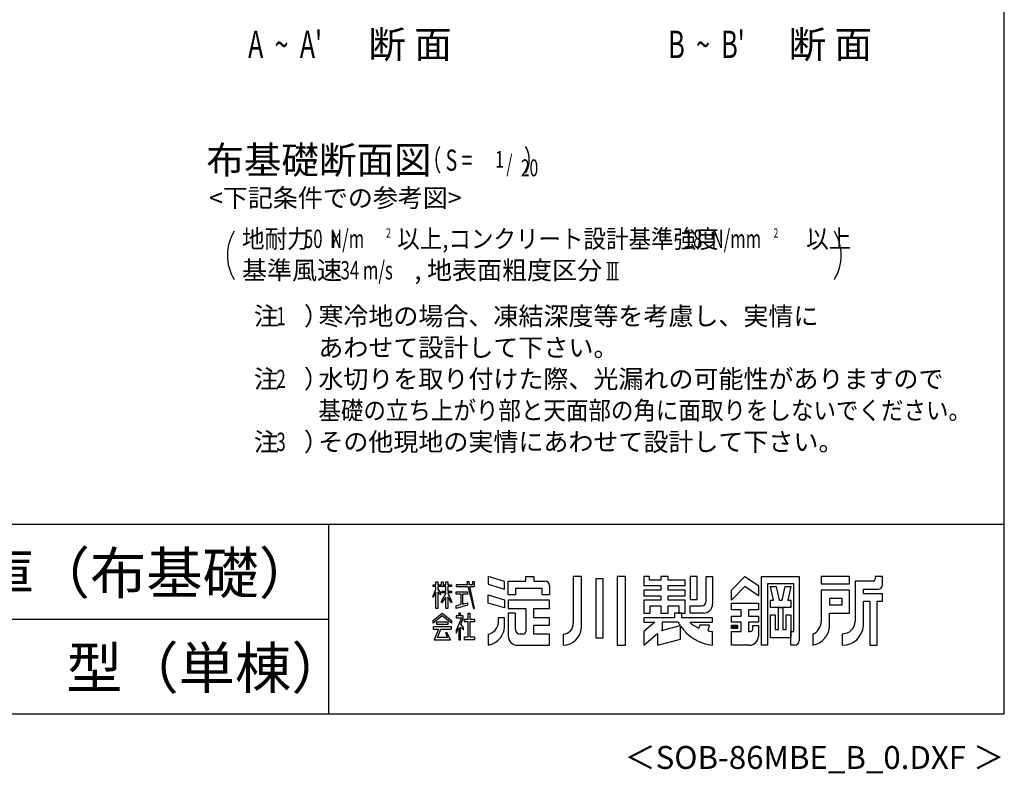
# Model space of a CAD drawing. Extents: x 868 to 32764, y 310 to 22484.
# Drawn here: x 24168 to 32764, y 310 to 6886 of the extents above; entities that cross this region are included whole.
import ezdxf
from ezdxf.enums import TextEntityAlignment as Align

# ---------------------------------------------------------------- set-up
doc = ezdxf.new("R2010")
doc.units = 0
doc.header["$LTSCALE"] = 80
doc.header["$MEASUREMENT"] = 0
for name, color, linetype in [('FILENAME', 7, 'CONTINUOUS'), ('NAME', 20, 'CONTINUOUS'), ('SUNPOU', 4, 'CONTINUOUS'), ('WAKUSEN-01', 50, 'CONTINUOUS'), ('WAKUSEN-02', 130, 'CONTINUOUS'), ('YODOROGO', 130, 'CONTINUOUS')]:
    doc.layers.add(name, color=color, linetype=linetype)
doc.styles.add('00', font='ROMANS', dxfattribs={"width": 0.666667, "bigfont": 'BIGFONT'})
doc.styles.add('01', font='ROMANS', dxfattribs={"height": 3, "bigfont": 'BIGFONT'})
doc.styles.add('FILENAME', font='romans', dxfattribs={"height": 200, "bigfont": 'bigfont'})

msp = doc.modelspace()

# ---------------------------------------------------------------- linework, layer by layer
at = {"layer": 'SUNPOU'}
for p, q in [((29294.8, 4768), (29394.8, 4768)), ((29314.8, 4619.5), (29314.8, 4768)), ((29344.8, 4619.5), (29344.8, 4768)), ((29374.8, 4619.5), (29374.8, 4768)), ((29294.8, 4619.5), (29394.8, 4619.5))]:
    msp.add_line(p, q, dxfattribs=at)
for centre, start, end in [((26381.3, 4829.5), 148.34727, 211.65273), ((30940.2, 4829.5), 328.34727, 31.65273)]:
    msp.add_arc(centre, 400, start, end, dxfattribs=at)
at = {"layer": 'WAKUSEN-01'}
for p, q in [((32764, 828), (32764, 22484)), ((20560, 2484), (32764, 2484)), ((20560, 2484), (32764, 2484)), ((868, 828), (32764, 828))]:
    msp.add_line(p, q, dxfattribs=at)
at = {"layer": 'WAKUSEN-02'}
for p, q in [((26868, 828), (26868, 2484)), ((20560, 1656), (26868, 1656)), ((20560, 1656), (26868, 1656))]:
    msp.add_line(p, q, dxfattribs=at)
at = {"layer": 'YODOROGO'}
for p, q in [((27801.6, 1979.7), (27817.6, 1979.7)), ((27801.6, 1955.7), (27801.6, 1979.7)), ((27801.6, 1979.7), (27817.6, 1979.7)), ((27801.6, 1955.7), (27801.6, 1979.7)), ((27817.6, 1979.7), (27817.6, 1955.7)), ((27817.6, 1979.7), (27817.6, 1955.7)), ((27849.6, 1979.7), (27865.6, 1979.7)), ((27849.6, 1955.7), (27849.6, 1979.7)), ((27849.6, 1979.7), (27865.6, 1979.7)), ((27849.6, 1955.7), (27849.6, 1979.7)), ((27865.6, 1979.7), (27865.6, 1955.7)), ((27865.6, 1979.7), (27865.6, 1955.7)), ((27889.6, 1979.7), (27905.6, 1979.7)), ((27889.6, 1955.7), (27889.6, 1979.7)), ((27889.6, 1979.7), (27905.6, 1979.7)), ((27889.6, 1955.7), (27889.6, 1979.7)), ((27905.6, 1979.7), (27905.6, 1955.7)), ((27905.6, 1979.7), (27905.6, 1955.7)), ((28071.2, 1979.7), (28076.6, 1955.7)), ((28091.2, 1979.7), (28071.2, 1979.7)), ((28071.2, 1979.7), (28076.6, 1955.7)), ((28091.2, 1979.7), (28071.2, 1979.7)), ((28095.8, 1955.7), (28091.2, 1979.7)), ((28095.8, 1955.7), (28091.2, 1979.7)), ((28121.6, 1979.7), (28121.6, 1955.7)), ((28137.6, 1979.7), (28121.6, 1979.7)), ((28121.6, 1979.7), (28121.6, 1955.7)), ((28137.6, 1979.7), (28121.6, 1979.7)), ((28137.6, 1955.7), (28137.6, 1979.7)), ((28137.6, 1955.7), (28137.6, 1979.7)), ((28401.6, 1984.9), (28257.6, 2027.7)), ((28257.6, 2027.7), (28257.6, 1959.7)), ((28401.6, 1984.9), (28257.6, 2027.7)), ((28257.6, 2027.7), (28257.6, 1959.7)), ((28401.6, 1916.9), (28401.6, 1984.9)), ((28401.6, 1916.9), (28401.6, 1984.9)), ((28433.6, 1987.7), (28585.6, 1987.7)), ((28433.6, 1867.7), (28433.6, 1987.7)), ((28433.6, 1987.7), (28585.6, 1987.7)), ((28433.6, 1867.7), (28433.6, 1987.7)), ((28585.6, 2027.7), (28657.6, 2027.7)), ((28585.6, 1987.7), (28585.6, 2027.7)), ((28585.6, 2027.7), (28657.6, 2027.7)), ((28585.6, 1987.7), (28585.6, 2027.7)), ((28657.6, 2027.7), (28657.6, 1987.7)), ((28657.6, 2027.7), (28657.6, 1987.7)), ((28657.6, 1987.7), (28753.6, 1987.7)), ((28657.6, 1987.7), (28753.6, 1987.7)), ((29001.6, 2027.7), (29001.6, 1619.7)), ((29073.6, 2027.7), (29001.6, 2027.7)), ((29001.6, 2027.7), (29001.6, 1619.7)), ((29073.6, 2027.7), (29001.6, 2027.7)), ((29073.6, 1579.7), (29073.6, 2027.7)), ((29073.6, 1579.7), (29073.6, 2027.7)), ((29197.6, 2007.7), (29197.6, 1491.7)), ((29261.6, 2007.7), (29197.6, 2007.7)), ((29197.6, 2007.7), (29197.6, 1491.7)), ((29261.6, 2007.7), (29197.6, 2007.7)), ((29261.6, 1491.7), (29261.6, 2007.7)), ((29261.6, 1491.7), (29261.6, 2007.7)), ((29385.6, 2027.7), (29385.6, 1427.7)), ((29457.6, 2027.7), (29385.6, 2027.7)), ((29385.6, 2027.7), (29385.6, 1427.7)), ((29457.6, 2027.7), (29385.6, 2027.7)), ((29457.6, 1427.7), (29457.6, 2027.7)), ((29457.6, 1427.7), (29457.6, 2027.7)), ((29617.6, 2027.7), (29617.6, 1947.7)), ((29665.6, 2027.7), (29617.6, 2027.7)), ((29617.6, 2027.7), (29617.6, 1947.7)), ((29665.6, 2027.7), (29617.6, 2027.7)), ((29665.6, 1995.7), (29665.6, 2027.7)), ((29665.6, 1995.7), (29665.6, 2027.7)), ((29765.6, 1995.7), (29665.6, 1995.7)), ((29765.6, 1995.7), (29665.6, 1995.7)), ((29765.6, 2027.7), (29765.6, 1995.7)), ((29829.6, 2027.7), (29765.6, 2027.7)), ((29765.6, 2027.7), (29765.6, 1995.7)), ((29829.6, 2027.7), (29765.6, 2027.7)), ((29829.6, 1995.7), (29829.6, 2027.7)), ((29829.6, 1995.7), (29829.6, 2027.7)), ((29977.6, 1995.7), (29829.6, 1995.7)), ((29977.6, 1995.7), (29829.6, 1995.7)), ((29977.6, 1947.7), (29977.6, 1995.7)), ((29977.6, 1947.7), (29977.6, 1995.7)), ((30081.6, 2027.7), (30021.6, 2027.7)), ((30021.6, 2027.7), (30021.6, 1827.7)), ((30081.6, 2027.7), (30021.6, 2027.7)), ((30021.6, 2027.7), (30021.6, 1827.7)), ((30081.6, 1827.7), (30081.6, 2027.7)), ((30081.6, 1827.7), (30081.6, 2027.7)), ((30161.6, 2027.7), (30217.6, 2027.7)), ((30161.6, 1811.7), (30161.6, 2027.7)), ((30161.6, 2027.7), (30217.6, 2027.7)), ((30161.6, 1811.7), (30161.6, 2027.7)), ((30217.6, 2027.7), (30217.6, 1787.7)), ((30217.6, 2027.7), (30217.6, 1787.7)), ((30381.6, 1907.7), (30497.6, 2027.7)), ((30381.6, 1907.7), (30497.6, 2027.7)), ((30497.6, 2027.7), (30617.6, 1947.7)), ((30497.6, 2027.7), (30617.6, 1947.7)), ((30645.6, 1427.7), (30645.6, 2027.7)), ((30645.6, 2027.7), (30973.6, 2027.7)), ((30645.6, 1427.7), (30645.6, 2027.7)), ((30645.6, 2027.7), (30973.6, 2027.7)), ((30973.6, 2027.7), (30973.6, 1467.7)), ((30973.6, 2027.7), (30973.6, 1467.7)), ((31413.6, 2027.7), (31165.6, 2027.7)), ((31165.6, 2027.7), (31165.6, 1963.7)), ((31413.6, 2027.7), (31165.6, 2027.7)), ((31165.6, 2027.7), (31165.6, 1963.7)), ((31413.6, 1963.7), (31413.6, 2027.7)), ((31413.6, 1963.7), (31413.6, 2027.7)), ((31461.6, 1987.7), (31461.6, 1635.7)), ((31621.6, 1987.7), (31461.6, 1987.7)), ((31461.6, 1987.7), (31461.6, 1635.7)), ((31621.6, 1987.7), (31461.6, 1987.7)), ((31637.6, 2027.7), (31637.6, 2003.7)), ((31701.6, 2027.7), (31637.6, 2027.7)), ((31637.6, 2027.7), (31637.6, 2003.7)), ((31701.6, 2027.7), (31637.6, 2027.7)), ((31701.6, 1955.7), (31701.6, 2027.7)), ((31701.6, 1955.7), (31701.6, 2027.7)), ((27777.6, 1955.7), (27801.6, 1955.7)), ((27777.6, 1939.7), (27777.6, 1955.7)), ((27777.6, 1955.7), (27801.6, 1955.7)), ((27777.6, 1939.7), (27777.6, 1955.7)), ((27801.6, 1939.7), (27777.6, 1939.7)), ((27801.6, 1939.7), (27777.6, 1939.7)), ((27777.6, 1859.8), (27801.6, 1914.8)), ((27777.6, 1859.8), (27801.6, 1914.8)), ((27801.6, 1914.8), (27801.6, 1939.7)), ((27801.6, 1914.8), (27801.6, 1939.7)), ((27817.6, 1955.7), (27849.6, 1955.7)), ((27817.6, 1955.7), (27849.6, 1955.7)), ((27817.6, 1939.7), (27817.6, 1917.8)), ((27889.6, 1939.7), (27817.6, 1939.7)), ((27817.6, 1939.7), (27817.6, 1917.8)), ((27889.6, 1939.7), (27817.6, 1939.7)), ((27817.6, 1917.8), (27841.6, 1883.7)), ((27817.6, 1917.8), (27841.6, 1883.7)), ((27817.6, 1893.8), (27817.6, 1747.7)), ((27841.6, 1867.7), (27817.6, 1893.8)), ((27817.6, 1893.8), (27817.6, 1747.7)), ((27841.6, 1867.7), (27817.6, 1893.8)), ((27857.6, 1900.6), (27889.6, 1900.6)), ((27857.6, 1884.6), (27857.6, 1900.6)), ((27857.6, 1900.6), (27889.6, 1900.6)), ((27857.6, 1884.6), (27857.6, 1900.6)), ((27865.6, 1955.7), (27889.6, 1955.7)), ((27865.6, 1955.7), (27889.6, 1955.7)), ((27889.6, 1900.6), (27889.6, 1939.7)), ((27889.6, 1900.6), (27889.6, 1939.7)), ((27905.6, 1955.7), (27937.6, 1955.7)), ((27905.6, 1955.7), (27937.6, 1955.7)), ((27905.6, 1939.7), (27905.6, 1900.6)), ((27937.6, 1939.7), (27905.6, 1939.7)), ((27905.6, 1939.7), (27905.6, 1900.6)), ((27937.6, 1939.7), (27905.6, 1939.7)), ((27905.6, 1900.6), (27937.6, 1900.6)), ((27905.6, 1900.6), (27937.6, 1900.6)), ((27937.6, 1955.7), (27937.6, 1939.7)), ((27937.6, 1955.7), (27937.6, 1939.7)), ((27937.6, 1900.6), (27937.6, 1884.6)), ((27937.6, 1900.6), (27937.6, 1884.6)), ((27977.6, 1955.7), (27977.6, 1939.7)), ((28076.6, 1955.7), (27977.6, 1955.7)), ((27977.6, 1955.7), (27977.6, 1939.7)), ((28076.6, 1955.7), (27977.6, 1955.7)), ((27977.6, 1939.7), (28080.2, 1939.7)), ((27977.6, 1939.7), (28080.2, 1939.7)), ((27977.6, 1892.6), (28078.1, 1892.6)), ((27977.6, 1872.6), (27977.6, 1892.6)), ((27977.6, 1892.6), (28078.1, 1892.6)), ((27977.6, 1872.6), (27977.6, 1892.6)), ((28078.1, 1892.6), (28078.1, 1872.6)), ((28078.1, 1892.6), (28078.1, 1872.6)), ((28080.2, 1939.7), (28129.6, 1747.7)), ((28080.2, 1939.7), (28129.6, 1747.7)), ((28121.6, 1955.7), (28095.8, 1955.7)), ((28121.6, 1955.7), (28095.8, 1955.7)), ((28098.9, 1939.7), (28137.6, 1939.7)), ((28137.6, 1747.7), (28098.9, 1939.7)), ((28098.9, 1939.7), (28137.6, 1939.7)), ((28137.6, 1747.7), (28098.9, 1939.7)), ((28137.6, 1939.7), (28137.6, 1955.7)), ((28137.6, 1939.7), (28137.6, 1955.7)), ((28257.6, 1959.7), (28401.6, 1916.9)), ((28257.6, 1959.7), (28401.6, 1916.9)), ((28729.6, 1923.7), (28497.6, 1923.7)), ((28497.6, 1923.7), (28497.6, 1867.7)), ((28729.6, 1923.7), (28497.6, 1923.7)), ((28497.6, 1923.7), (28497.6, 1867.7)), ((28729.6, 1867.7), (28729.6, 1923.7)), ((28729.6, 1867.7), (28729.6, 1923.7)), ((28793.6, 1947.7), (28793.6, 1867.7)), ((28793.6, 1947.7), (28793.6, 1867.7)), ((29617.6, 1947.7), (29765.6, 1947.7)), ((29617.6, 1947.7), (29765.6, 1947.7)), ((29617.6, 1907.7), (29617.6, 1859.7)), ((29765.6, 1907.7), (29617.6, 1907.7)), ((29617.6, 1907.7), (29617.6, 1859.7)), ((29765.6, 1907.7), (29617.6, 1907.7)), ((29765.6, 1947.7), (29765.6, 1907.7)), ((29765.6, 1947.7), (29765.6, 1907.7)), ((29829.6, 1947.7), (29977.6, 1947.7)), ((29829.6, 1907.7), (29829.6, 1947.7)), ((29829.6, 1947.7), (29977.6, 1947.7)), ((29829.6, 1907.7), (29829.6, 1947.7)), ((29977.6, 1907.7), (29829.6, 1907.7)), ((29977.6, 1907.7), (29829.6, 1907.7)), ((29977.6, 1859.7), (29977.6, 1907.7)), ((29977.6, 1859.7), (29977.6, 1907.7)), ((30497.6, 1939.7), (30381.6, 1819.7)), ((30497.6, 1939.7), (30381.6, 1819.7)), ((30381.6, 1819.7), (30381.6, 1907.7)), ((30381.6, 1819.7), (30381.6, 1907.7)), ((30617.6, 1859.7), (30497.6, 1939.7)), ((30617.6, 1859.7), (30497.6, 1939.7)), ((30617.6, 1947.7), (30617.6, 1859.7)), ((30617.6, 1947.7), (30617.6, 1859.7)), ((30697.6, 1963.7), (30697.6, 1427.7)), ((30925.6, 1963.7), (30697.6, 1963.7)), ((30697.6, 1963.7), (30697.6, 1427.7)), ((30925.6, 1963.7), (30697.6, 1963.7)), ((30723.6, 1939.7), (30771.6, 1939.7)), ((30749.6, 1819.7), (30723.6, 1939.7)), ((30723.6, 1939.7), (30771.6, 1939.7)), ((30749.6, 1819.7), (30723.6, 1939.7)), ((30771.6, 1939.7), (30797.6, 1819.7)), ((30771.6, 1939.7), (30797.6, 1819.7)), ((30825.6, 1819.7), (30851.6, 1939.7)), ((30825.6, 1819.7), (30851.6, 1939.7)), ((30851.6, 1939.7), (30899.6, 1939.7)), ((30851.6, 1939.7), (30899.6, 1939.7)), ((30899.6, 1939.7), (30873.6, 1819.7)), ((30899.6, 1939.7), (30873.6, 1819.7)), ((30925.6, 1547.7), (30925.6, 1963.7)), ((30925.6, 1547.7), (30925.6, 1963.7)), ((31165.6, 1963.7), (31413.6, 1963.7)), ((31165.6, 1963.7), (31413.6, 1963.7)), ((31413.6, 1907.7), (31165.6, 1907.7)), ((31165.6, 1907.7), (31165.6, 1635.7)), ((31413.6, 1907.7), (31165.6, 1907.7)), ((31165.6, 1907.7), (31165.6, 1635.7)), ((31413.6, 1707.7), (31413.6, 1907.7)), ((31413.6, 1707.7), (31413.6, 1907.7)), ((31533.6, 1915.7), (31661.6, 1915.7)), ((31533.6, 1875.7), (31533.6, 1915.7)), ((31533.6, 1915.7), (31661.6, 1915.7)), ((31533.6, 1875.7), (31533.6, 1915.7)), ((27801.6, 1890.8), (27777.6, 1843.8)), ((27801.6, 1890.8), (27777.6, 1843.8)), ((27777.6, 1843.8), (27777.6, 1859.8)), ((27777.6, 1843.8), (27777.6, 1859.8)), ((27801.6, 1747.7), (27801.6, 1890.8)), ((27801.6, 1747.7), (27801.6, 1890.8)), ((27841.6, 1883.7), (27841.6, 1867.7)), ((27841.6, 1883.7), (27841.6, 1867.7)), ((27849.6, 1813), (27889.6, 1879.6)), ((27849.6, 1813), (27889.6, 1879.6)), ((27889.6, 1847.6), (27849.6, 1797)), ((27889.6, 1847.6), (27849.6, 1797)), ((27849.6, 1797), (27849.6, 1813)), ((27849.6, 1797), (27849.6, 1813)), ((27889.6, 1884.6), (27857.6, 1884.6)), ((27889.6, 1884.6), (27857.6, 1884.6)), ((27889.6, 1879.6), (27889.6, 1884.6)), ((27889.6, 1879.6), (27889.6, 1884.6)), ((27889.6, 1747.7), (27889.6, 1847.6)), ((27889.6, 1747.7), (27889.6, 1847.6)), ((27905.6, 1884.6), (27905.6, 1881.4)), ((27937.6, 1884.6), (27905.6, 1884.6)), ((27905.6, 1884.6), (27905.6, 1881.4)), ((27937.6, 1884.6), (27905.6, 1884.6)), ((27905.6, 1881.4), (27937.6, 1813)), ((27905.6, 1881.4), (27937.6, 1813)), ((27905.6, 1849.4), (27905.6, 1747.7)), ((27937.6, 1797), (27905.6, 1849.4)), ((27905.6, 1849.4), (27905.6, 1747.7)), ((27937.6, 1797), (27905.6, 1849.4)), ((27937.6, 1813), (27937.6, 1797)), ((27937.6, 1813), (27937.6, 1797)), ((28021.8, 1872.6), (27977.6, 1872.6)), ((28021.8, 1872.6), (27977.6, 1872.6)), ((28021.8, 1784.7), (28021.8, 1872.6)), ((28021.8, 1784.7), (28021.8, 1872.6)), ((28033.8, 1872.6), (28033.8, 1786.8)), ((28078.1, 1872.6), (28033.8, 1872.6)), ((28033.8, 1872.6), (28033.8, 1786.8)), ((28078.1, 1872.6), (28033.8, 1872.6)), ((28257.6, 1867.7), (28401.6, 1824.9)), ((28257.6, 1795.7), (28257.6, 1867.7)), ((28257.6, 1867.7), (28401.6, 1824.9)), ((28257.6, 1795.7), (28257.6, 1867.7)), ((28401.6, 1824.9), (28401.6, 1752.9)), ((28401.6, 1824.9), (28401.6, 1752.9)), ((28497.6, 1867.7), (28433.6, 1867.7)), ((28497.6, 1867.7), (28433.6, 1867.7)), ((28793.6, 1819.7), (28433.6, 1819.7)), ((28433.6, 1819.7), (28433.6, 1747.7)), ((28793.6, 1819.7), (28433.6, 1819.7)), ((28433.6, 1819.7), (28433.6, 1747.7)), ((28793.6, 1867.7), (28729.6, 1867.7)), ((28793.6, 1867.7), (28729.6, 1867.7)), ((28793.6, 1747.7), (28793.6, 1819.7)), ((28793.6, 1747.7), (28793.6, 1819.7)), ((29617.6, 1859.7), (29765.6, 1859.7)), ((29617.6, 1859.7), (29765.6, 1859.7)), ((29617.6, 1819.7), (29617.6, 1707.7)), ((29765.6, 1819.7), (29617.6, 1819.7)), ((29617.6, 1819.7), (29617.6, 1707.7)), ((29765.6, 1819.7), (29617.6, 1819.7)), ((29765.6, 1859.7), (29765.6, 1819.7)), ((29765.6, 1859.7), (29765.6, 1819.7)), ((29829.6, 1859.7), (29977.6, 1859.7)), ((29829.6, 1819.7), (29829.6, 1859.7)), ((29829.6, 1859.7), (29977.6, 1859.7)), ((29829.6, 1819.7), (29829.6, 1859.7)), ((29977.6, 1819.7), (29829.6, 1819.7)), ((29977.6, 1819.7), (29829.6, 1819.7)), ((29977.6, 1707.7), (29977.6, 1819.7)), ((29977.6, 1707.7), (29977.6, 1819.7)), ((30021.6, 1827.7), (30081.6, 1827.7)), ((30021.6, 1827.7), (30081.6, 1827.7)), ((30723.6, 1819.7), (30749.6, 1819.7)), ((30723.6, 1755.7), (30723.6, 1819.7)), ((30723.6, 1819.7), (30749.6, 1819.7)), ((30723.6, 1755.7), (30723.6, 1819.7)), ((30797.6, 1819.7), (30825.6, 1819.7)), ((30797.6, 1819.7), (30825.6, 1819.7)), ((30873.6, 1819.7), (30899.6, 1819.7)), ((30873.6, 1819.7), (30899.6, 1819.7)), ((30899.6, 1819.7), (30899.6, 1755.7)), ((30899.6, 1819.7), (30899.6, 1755.7)), ((31237.6, 1835.7), (31237.6, 1779.7)), ((31349.6, 1835.7), (31237.6, 1835.7)), ((31237.6, 1835.7), (31237.6, 1779.7)), ((31349.6, 1835.7), (31237.6, 1835.7)), ((31349.6, 1779.7), (31349.6, 1835.7)), ((31349.6, 1779.7), (31349.6, 1835.7)), ((31701.6, 1875.7), (31533.6, 1875.7)), ((31701.6, 1875.7), (31533.6, 1875.7)), ((31533.6, 1595.7), (31533.6, 1811.7)), ((31533.6, 1811.7), (31589.6, 1811.7)), ((31533.6, 1595.7), (31533.6, 1811.7)), ((31533.6, 1811.7), (31589.6, 1811.7)), ((31589.6, 1811.7), (31589.6, 1427.7)), ((31589.6, 1811.7), (31589.6, 1427.7)), ((31653.6, 1427.7), (31653.6, 1811.7)), ((31653.6, 1811.7), (31701.6, 1811.7)), ((31653.6, 1427.7), (31653.6, 1811.7)), ((31653.6, 1811.7), (31701.6, 1811.7)), ((31701.6, 1811.7), (31701.6, 1875.7)), ((31701.6, 1811.7), (31701.6, 1875.7)), ((27817.6, 1747.7), (27801.6, 1747.7)), ((27817.6, 1747.7), (27801.6, 1747.7)), ((27905.6, 1747.7), (27889.6, 1747.7)), ((27905.6, 1747.7), (27889.6, 1747.7)), ((27977.6, 1771.7), (28021.8, 1784.7)), ((27977.6, 1771.7), (28021.8, 1784.7)), ((28078.1, 1775.7), (27977.6, 1747.7)), ((28078.1, 1775.7), (27977.6, 1747.7)), ((27977.6, 1747.7), (27977.6, 1771.7)), ((27977.6, 1747.7), (27977.6, 1771.7)), ((28033.8, 1786.8), (28078.1, 1798.7)), ((28033.8, 1786.8), (28078.1, 1798.7)), ((28078.1, 1798.7), (28078.1, 1775.7)), ((28078.1, 1798.7), (28078.1, 1775.7)), ((28129.6, 1747.7), (28137.6, 1747.7)), ((28129.6, 1747.7), (28137.6, 1747.7)), ((28401.6, 1752.9), (28257.6, 1795.7)), ((28401.6, 1752.9), (28257.6, 1795.7)), ((28433.6, 1747.7), (28585.6, 1747.7)), ((28433.6, 1747.7), (28585.6, 1747.7)), ((28585.6, 1747.7), (28585.6, 1547.7)), ((28585.6, 1747.7), (28585.6, 1547.7)), ((28657.6, 1667.7), (28657.6, 1747.7)), ((28657.6, 1747.7), (28793.6, 1747.7)), ((28657.6, 1667.7), (28657.6, 1747.7)), ((28657.6, 1747.7), (28793.6, 1747.7)), ((29673.6, 1707.7), (29673.6, 1771.7)), ((29673.6, 1771.7), (29765.6, 1771.7)), ((29673.6, 1707.7), (29673.6, 1771.7)), ((29673.6, 1771.7), (29765.6, 1771.7)), ((29765.6, 1771.7), (29765.6, 1707.7)), ((29765.6, 1771.7), (29765.6, 1707.7)), ((29829.6, 1771.7), (29921.6, 1771.7)), ((29829.6, 1707.7), (29829.6, 1771.7)), ((29829.6, 1771.7), (29921.6, 1771.7)), ((29829.6, 1707.7), (29829.6, 1771.7)), ((29921.6, 1771.7), (29921.6, 1707.7)), ((29921.6, 1771.7), (29921.6, 1707.7)), ((30021.6, 1771.7), (30121.6, 1771.7)), ((30021.6, 1707.7), (30021.6, 1771.7)), ((30021.6, 1771.7), (30121.6, 1771.7)), ((30021.6, 1707.7), (30021.6, 1771.7)), ((30381.6, 1795.7), (30617.6, 1795.7)), ((30381.6, 1735.7), (30381.6, 1795.7)), ((30381.6, 1795.7), (30617.6, 1795.7)), ((30381.6, 1735.7), (30381.6, 1795.7)), ((30465.6, 1735.7), (30381.6, 1735.7)), ((30465.6, 1735.7), (30381.6, 1735.7)), ((30465.6, 1679.7), (30465.6, 1735.7)), ((30465.6, 1679.7), (30465.6, 1735.7)), ((30617.6, 1735.7), (30529.6, 1735.7)), ((30529.6, 1735.7), (30529.6, 1679.7)), ((30617.6, 1735.7), (30529.6, 1735.7)), ((30529.6, 1735.7), (30529.6, 1679.7)), ((30617.6, 1795.7), (30617.6, 1735.7)), ((30617.6, 1795.7), (30617.6, 1735.7)), ((30899.6, 1755.7), (30723.6, 1755.7)), ((30899.6, 1755.7), (30723.6, 1755.7)), ((30791.6, 1563.7), (30791.6, 1755.7)), ((30791.6, 1755.7), (30831.6, 1755.7)), ((30791.6, 1563.7), (30791.6, 1755.7)), ((30791.6, 1755.7), (30831.6, 1755.7)), ((30831.6, 1755.7), (30831.6, 1563.7)), ((30831.6, 1755.7), (30831.6, 1563.7)), ((31237.6, 1779.7), (31349.6, 1779.7)), ((31237.6, 1779.7), (31349.6, 1779.7)), ((27777.6, 1644), (27857.6, 1707.7)), ((27777.6, 1644), (27857.6, 1707.7)), ((27857.6, 1683.7), (27777.6, 1620)), ((27857.6, 1683.7), (27777.6, 1620)), ((27777.6, 1620), (27777.6, 1644)), ((27777.6, 1620), (27777.6, 1644)), ((27857.6, 1707.7), (27937.6, 1644)), ((27857.6, 1707.7), (27937.6, 1644)), ((27937.6, 1620), (27857.6, 1683.7)), ((27937.6, 1620), (27857.6, 1683.7)), ((27937.6, 1644), (27937.6, 1620)), ((27937.6, 1644), (27937.6, 1620)), ((27977.6, 1683.7), (27977.6, 1667.7)), ((28001.6, 1683.7), (27977.6, 1683.7)), ((27977.6, 1683.7), (27977.6, 1667.7)), ((28001.6, 1683.7), (27977.6, 1683.7)), ((28025.8, 1667.7), (27977.6, 1556.8)), ((27977.6, 1667.7), (28025.8, 1667.7)), ((28025.8, 1667.7), (27977.6, 1556.8)), ((27977.6, 1667.7), (28025.8, 1667.7)), ((28001.6, 1707.7), (28001.6, 1683.7)), ((28017.6, 1707.7), (28001.6, 1707.7)), ((28001.6, 1707.7), (28001.6, 1683.7)), ((28017.6, 1707.7), (28001.6, 1707.7)), ((28017.6, 1683.7), (28017.6, 1707.7)), ((28017.6, 1683.7), (28017.6, 1707.7)), ((28040.9, 1683.7), (28017.6, 1683.7)), ((28040.9, 1683.7), (28017.6, 1683.7)), ((28020.1, 1610.7), (28040.9, 1659.7)), ((28020.1, 1610.7), (28040.9, 1659.7)), ((28040.9, 1659.7), (28040.9, 1683.7)), ((28040.9, 1659.7), (28040.9, 1683.7)), ((28050.1, 1655.5), (28082.1, 1655.5)), ((28050.1, 1631.5), (28050.1, 1655.5)), ((28050.1, 1655.5), (28082.1, 1655.5)), ((28050.1, 1631.5), (28050.1, 1655.5)), ((28082.1, 1655.5), (28082.1, 1707.7)), ((28082.1, 1707.7), (28098.1, 1707.7)), ((28082.1, 1655.5), (28082.1, 1707.7)), ((28082.1, 1707.7), (28098.1, 1707.7)), ((28098.1, 1707.7), (28098.1, 1655.5)), ((28098.1, 1707.7), (28098.1, 1655.5)), ((28098.1, 1655.5), (28137.6, 1655.5)), ((28098.1, 1655.5), (28137.6, 1655.5)), ((28137.6, 1655.5), (28137.6, 1631.5)), ((28137.6, 1655.5), (28137.6, 1631.5)), ((28401.6, 1667.7), (28345.6, 1667.7)), ((28345.6, 1667.7), (28345.6, 1611.7)), ((28401.6, 1667.7), (28345.6, 1667.7)), ((28345.6, 1667.7), (28345.6, 1611.7)), ((28401.6, 1611.7), (28401.6, 1667.7)), ((28401.6, 1611.7), (28401.6, 1667.7)), ((28433.6, 1707.7), (28433.6, 1507.7)), ((28497.6, 1707.7), (28433.6, 1707.7)), ((28433.6, 1707.7), (28433.6, 1507.7)), ((28497.6, 1707.7), (28433.6, 1707.7)), ((28497.6, 1563.7), (28497.6, 1707.7)), ((28497.6, 1563.7), (28497.6, 1707.7)), ((28793.6, 1667.7), (28657.6, 1667.7)), ((28793.6, 1667.7), (28657.6, 1667.7)), ((28793.6, 1603.7), (28793.6, 1667.7)), ((28793.6, 1603.7), (28793.6, 1667.7)), ((29617.6, 1707.7), (29673.6, 1707.7)), ((29617.6, 1707.7), (29673.6, 1707.7)), ((29617.6, 1667.7), (29617.6, 1627.7)), ((29885.6, 1667.7), (29617.6, 1667.7)), ((29617.6, 1667.7), (29617.6, 1627.7)), ((29885.6, 1667.7), (29617.6, 1667.7)), ((29617.6, 1667.7), (29617.6, 1627.7)), ((29885.6, 1667.7), (29617.6, 1667.7)), ((29617.6, 1667.7), (29617.6, 1627.7)), ((29885.6, 1667.7), (29617.6, 1667.7)), ((29765.6, 1707.7), (29829.6, 1707.7)), ((29765.6, 1707.7), (29829.6, 1707.7)), ((29949.6, 1707.7), (29885.6, 1707.7)), ((29949.6, 1707.7), (29885.6, 1707.7)), ((29885.6, 1707.7), (29885.6, 1667.7)), ((29885.6, 1707.7), (29885.6, 1667.7)), ((29949.6, 1707.7), (29885.6, 1707.7)), ((29949.6, 1707.7), (29885.6, 1707.7)), ((29885.6, 1707.7), (29885.6, 1667.7)), ((29885.6, 1707.7), (29885.6, 1667.7)), ((29921.6, 1707.7), (29977.6, 1707.7)), ((29921.6, 1707.7), (29977.6, 1707.7)), ((29949.6, 1667.7), (29949.6, 1707.7)), ((29949.6, 1667.7), (29949.6, 1707.7)), ((29949.6, 1667.7), (29949.6, 1707.7)), ((29949.6, 1667.7), (29949.6, 1707.7)), ((30217.6, 1667.7), (29949.6, 1667.7)), ((30217.6, 1667.7), (29949.6, 1667.7)), ((30217.6, 1667.7), (29949.6, 1667.7)), ((30217.6, 1667.7), (29949.6, 1667.7)), ((30137.6, 1707.7), (30021.6, 1707.7)), ((30137.6, 1707.7), (30021.6, 1707.7)), ((30217.6, 1627.7), (30217.6, 1667.7)), ((30217.6, 1627.7), (30217.6, 1667.7)), ((30217.6, 1627.7), (30217.6, 1667.7)), ((30217.6, 1627.7), (30217.6, 1667.7)), ((30381.6, 1627.7), (30381.6, 1679.7)), ((30381.6, 1679.7), (30465.6, 1679.7)), ((30381.6, 1627.7), (30381.6, 1679.7)), ((30381.6, 1679.7), (30465.6, 1679.7)), ((30529.6, 1679.7), (30617.6, 1679.7)), ((30529.6, 1679.7), (30617.6, 1679.7)), ((30617.6, 1679.7), (30617.6, 1627.7)), ((30617.6, 1679.7), (30617.6, 1627.7)), ((30723.6, 1491.7), (30723.6, 1691.7)), ((30723.6, 1691.7), (30763.6, 1691.7)), ((30723.6, 1491.7), (30723.6, 1691.7)), ((30723.6, 1691.7), (30763.6, 1691.7)), ((30763.6, 1691.7), (30763.6, 1563.7)), ((30763.6, 1691.7), (30763.6, 1563.7)), ((30859.6, 1563.7), (30859.6, 1691.7)), ((30859.6, 1691.7), (30899.6, 1691.7)), ((30859.6, 1563.7), (30859.6, 1691.7)), ((30859.6, 1691.7), (30899.6, 1691.7)), ((30899.6, 1691.7), (30899.6, 1491.7)), ((30899.6, 1691.7), (30899.6, 1491.7)), ((31237.6, 1595.7), (31237.6, 1707.7)), ((31237.6, 1707.7), (31413.6, 1707.7)), ((31237.6, 1595.7), (31237.6, 1707.7)), ((31237.6, 1707.7), (31413.6, 1707.7)), ((27777.6, 1588.5), (27777.6, 1568.5)), ((27937.6, 1588.5), (27777.6, 1588.5)), ((27777.6, 1588.5), (27777.6, 1568.5)), ((27937.6, 1588.5), (27777.6, 1588.5)), ((27777.6, 1568.5), (27824.5, 1568.5)), ((27777.6, 1568.5), (27824.5, 1568.5)), ((27824.5, 1568.5), (27785.6, 1475.7)), ((27824.5, 1568.5), (27785.6, 1475.7)), ((27809.6, 1608.8), (27809.6, 1632.8)), ((27809.6, 1632.8), (27905.6, 1632.8)), ((27809.6, 1608.8), (27809.6, 1632.8)), ((27809.6, 1632.8), (27905.6, 1632.8)), ((27905.6, 1608.8), (27809.6, 1608.8)), ((27905.6, 1608.8), (27809.6, 1608.8)), ((27815.5, 1495.7), (27844.5, 1568.5)), ((27815.5, 1495.7), (27844.5, 1568.5)), ((27844.5, 1568.5), (27937.6, 1568.5)), ((27844.5, 1568.5), (27937.6, 1568.5)), ((27905.6, 1632.8), (27905.6, 1608.8)), ((27905.6, 1632.8), (27905.6, 1608.8)), ((27937.6, 1568.5), (27937.6, 1588.5)), ((27937.6, 1568.5), (27937.6, 1588.5)), ((27977.6, 1532.8), (28001.6, 1580)), ((27977.6, 1532.8), (28001.6, 1580)), ((27977.6, 1556.8), (27977.6, 1532.8)), ((27977.6, 1556.8), (27977.6, 1532.8)), ((28001.6, 1580), (28001.6, 1475.7)), ((28001.6, 1580), (28001.6, 1475.7)), ((28017.6, 1585.2), (28041.6, 1563.1)), ((28017.6, 1475.7), (28017.6, 1585.2)), ((28017.6, 1585.2), (28041.6, 1563.1)), ((28017.6, 1475.7), (28017.6, 1585.2)), ((28041.6, 1583.1), (28020.1, 1610.7)), ((28041.6, 1583.1), (28020.1, 1610.7)), ((28041.6, 1563.1), (28041.6, 1583.1)), ((28041.6, 1563.1), (28041.6, 1583.1)), ((28082.1, 1631.5), (28050.1, 1631.5)), ((28082.1, 1631.5), (28050.1, 1631.5)), ((28082.1, 1499.7), (28082.1, 1631.5)), ((28082.1, 1499.7), (28082.1, 1631.5)), ((28098.1, 1631.5), (28098.1, 1499.7)), ((28137.6, 1631.5), (28098.1, 1631.5)), ((28098.1, 1631.5), (28098.1, 1499.7)), ((28137.6, 1631.5), (28098.1, 1631.5)), ((28657.6, 1603.7), (28793.6, 1603.7)), ((28657.6, 1523.7), (28657.6, 1603.7)), ((28657.6, 1603.7), (28793.6, 1603.7)), ((28657.6, 1523.7), (28657.6, 1603.7)), ((29712.9, 1627.7), (29617.6, 1547.7)), ((29617.6, 1627.7), (29712.9, 1627.7)), ((29712.9, 1627.7), (29617.6, 1547.7)), ((29617.6, 1627.7), (29712.9, 1627.7)), ((29712.9, 1627.7), (29617.6, 1547.7)), ((29617.6, 1627.7), (29712.9, 1627.7)), ((29712.9, 1627.7), (29617.6, 1547.7)), ((29617.6, 1627.7), (29712.9, 1627.7)), ((29617.6, 1547.7), (29617.6, 1427.7)), ((29617.6, 1547.7), (29617.6, 1427.7)), ((29617.6, 1547.7), (29617.6, 1427.7)), ((29617.6, 1547.7), (29617.6, 1427.7)), ((29771.4, 1556.8), (29933.8, 1600.3)), ((29771.4, 1556.8), (29933.8, 1600.3)), ((29777.6, 1562), (29771.4, 1556.8)), ((29777.6, 1562), (29771.4, 1556.8)), ((29917.6, 1627.7), (29777.6, 1627.7)), ((29777.6, 1627.7), (29777.6, 1562)), ((29917.6, 1627.7), (29777.6, 1627.7)), ((29777.6, 1627.7), (29777.6, 1562)), ((29937.6, 1481.3), (29937.6, 1594.5)), ((29937.6, 1481.3), (29937.6, 1594.5)), ((29937.6, 1481.3), (29937.6, 1594.5)), ((29937.6, 1481.3), (29937.6, 1594.5)), ((30017.6, 1627.7), (30217.6, 1627.7)), ((30017.6, 1627.7), (30217.6, 1627.7)), ((30017.6, 1627.7), (30217.6, 1627.7)), ((30017.6, 1627.7), (30217.6, 1627.7)), ((30105.6, 1603.7), (30097.6, 1576.1)), ((30105.6, 1603.7), (30097.6, 1576.1)), ((30105.6, 1603.7), (30097.6, 1576.1)), ((30105.6, 1603.7), (30097.6, 1576.1)), ((30189.6, 1603.7), (30105.6, 1603.7)), ((30189.6, 1603.7), (30105.6, 1603.7)), ((30189.6, 1603.7), (30105.6, 1603.7)), ((30189.6, 1603.7), (30105.6, 1603.7)), ((30177.6, 1551.8), (30189.6, 1603.7)), ((30177.6, 1551.8), (30189.6, 1603.7)), ((30177.6, 1551.8), (30189.6, 1603.7)), ((30177.6, 1551.8), (30189.6, 1603.7)), ((30217.6, 1427.7), (30217.6, 1547.7)), ((30217.6, 1427.7), (30217.6, 1547.7)), ((30217.6, 1427.7), (30217.6, 1547.7)), ((30217.6, 1427.7), (30217.6, 1547.7)), ((30465.6, 1627.7), (30381.6, 1627.7)), ((30465.6, 1627.7), (30381.6, 1627.7)), ((30381.6, 1601.7), (30433.6, 1601.7)), ((30381.6, 1573.7), (30381.6, 1601.7)), ((30381.6, 1601.7), (30433.6, 1601.7)), ((30381.6, 1573.7), (30381.6, 1601.7)), ((30433.6, 1573.7), (30381.6, 1573.7)), ((30433.6, 1573.7), (30381.6, 1573.7)), ((30381.6, 1547.7), (30465.6, 1547.7)), ((30381.6, 1427.7), (30381.6, 1547.7)), ((30381.6, 1547.7), (30465.6, 1547.7)), ((30381.6, 1427.7), (30381.6, 1547.7)), ((30385.6, 1597.7), (30429.6, 1597.7)), ((30385.6, 1577.7), (30385.6, 1597.7)), ((30385.6, 1597.7), (30429.6, 1597.7)), ((30385.6, 1577.7), (30385.6, 1597.7)), ((30429.6, 1577.7), (30385.6, 1577.7)), ((30429.6, 1577.7), (30385.6, 1577.7)), ((30389.6, 1593.7), (30425.6, 1593.7)), ((30389.6, 1581.7), (30389.6, 1593.7)), ((30389.6, 1593.7), (30425.6, 1593.7)), ((30389.6, 1581.7), (30389.6, 1593.7)), ((30425.6, 1581.7), (30389.6, 1581.7)), ((30425.6, 1581.7), (30389.6, 1581.7)), ((30393.6, 1589.7), (30421.6, 1589.7)), ((30393.6, 1585.7), (30393.6, 1589.7)), ((30393.6, 1589.7), (30421.6, 1589.7)), ((30393.6, 1585.7), (30393.6, 1589.7)), ((30421.6, 1585.7), (30393.6, 1585.7)), ((30421.6, 1585.7), (30393.6, 1585.7)), ((30421.6, 1589.7), (30421.6, 1585.7)), ((30421.6, 1589.7), (30421.6, 1585.7)), ((30425.6, 1593.7), (30425.6, 1581.7)), ((30425.6, 1593.7), (30425.6, 1581.7)), ((30429.6, 1597.7), (30429.6, 1577.7)), ((30429.6, 1597.7), (30429.6, 1577.7)), ((30433.6, 1601.7), (30433.6, 1573.7)), ((30433.6, 1601.7), (30433.6, 1573.7)), ((30465.6, 1547.7), (30465.6, 1627.7)), ((30465.6, 1547.7), (30465.6, 1627.7)), ((30617.6, 1627.7), (30529.6, 1627.7)), ((30529.6, 1627.7), (30529.6, 1547.7)), ((30617.6, 1627.7), (30529.6, 1627.7)), ((30529.6, 1627.7), (30529.6, 1547.7)), ((30529.6, 1547.7), (30545.6, 1547.7)), ((30529.6, 1547.7), (30545.6, 1547.7)), ((30569.6, 1599.7), (30617.6, 1599.7)), ((30569.6, 1571.7), (30569.6, 1599.7)), ((30569.6, 1599.7), (30617.6, 1599.7)), ((30569.6, 1571.7), (30569.6, 1599.7)), ((30617.6, 1599.7), (30617.6, 1507.7)), ((30617.6, 1599.7), (30617.6, 1507.7)), ((30763.6, 1563.7), (30791.6, 1563.7)), ((30763.6, 1563.7), (30791.6, 1563.7)), ((30831.6, 1563.7), (30859.6, 1563.7)), ((30831.6, 1563.7), (30859.6, 1563.7)), ((30899.6, 1547.7), (30925.6, 1547.7)), ((30899.6, 1427.7), (30899.6, 1547.7)), ((30899.6, 1547.7), (30925.6, 1547.7)), ((30899.6, 1427.7), (30899.6, 1547.7)), ((27785.6, 1475.7), (27929.6, 1475.7)), ((27785.6, 1475.7), (27929.6, 1475.7)), ((27902.1, 1495.7), (27815.5, 1495.7)), ((27902.1, 1495.7), (27815.5, 1495.7)), ((27885.1, 1536.2), (27902.1, 1495.7)), ((27901.1, 1536.2), (27885.1, 1536.2)), ((27885.1, 1536.2), (27902.1, 1495.7)), ((27901.1, 1536.2), (27885.1, 1536.2)), ((27929.6, 1475.7), (27901.1, 1536.2)), ((27929.6, 1475.7), (27901.1, 1536.2)), ((28001.6, 1475.7), (28017.6, 1475.7)), ((28001.6, 1475.7), (28017.6, 1475.7)), ((28050.1, 1499.7), (28082.1, 1499.7)), ((28050.1, 1475.7), (28050.1, 1499.7)), ((28050.1, 1499.7), (28082.1, 1499.7)), ((28050.1, 1475.7), (28050.1, 1499.7)), ((28137.6, 1475.7), (28050.1, 1475.7)), ((28137.6, 1475.7), (28050.1, 1475.7)), ((28098.1, 1499.7), (28137.6, 1499.7)), ((28098.1, 1499.7), (28137.6, 1499.7)), ((28137.6, 1499.7), (28137.6, 1475.7)), ((28137.6, 1499.7), (28137.6, 1475.7)), ((28257.6, 1523.7), (28257.6, 1427.7)), ((28257.6, 1523.7), (28257.6, 1427.7)), ((28561.6, 1523.7), (28537.6, 1523.7)), ((28561.6, 1523.7), (28537.6, 1523.7)), ((28793.6, 1523.7), (28657.6, 1523.7)), ((28793.6, 1523.7), (28657.6, 1523.7)), ((28793.6, 1427.7), (28793.6, 1523.7)), ((28793.6, 1427.7), (28793.6, 1523.7)), ((28913.6, 1523.7), (28913.6, 1427.7)), ((28913.6, 1523.7), (28913.6, 1427.7)), ((29197.6, 1491.7), (29261.6, 1491.7)), ((29197.6, 1491.7), (29261.6, 1491.7)), ((29617.6, 1427.7), (29737.6, 1528.4)), ((29617.6, 1427.7), (29737.6, 1528.4)), ((29617.6, 1427.7), (29737.6, 1528.4)), ((29617.6, 1427.7), (29737.6, 1528.4)), ((29737.6, 1528.4), (29737.6, 1427.7)), ((29737.6, 1528.4), (29737.6, 1427.7)), ((29737.6, 1528.4), (29737.6, 1427.7)), ((29737.6, 1528.4), (29737.6, 1427.7)), ((29737.6, 1427.7), (29937.6, 1481.3)), ((29737.6, 1427.7), (29937.6, 1481.3)), ((29737.6, 1427.7), (29937.6, 1481.3)), ((29737.6, 1427.7), (29937.6, 1481.3)), ((30899.6, 1491.7), (30723.6, 1491.7)), ((30899.6, 1491.7), (30723.6, 1491.7)), ((31093.6, 1523.7), (31093.6, 1427.7)), ((31093.6, 1523.7), (31093.6, 1427.7)), ((31349.6, 1527.7), (31349.6, 1427.7)), ((31349.6, 1527.7), (31349.6, 1427.7)), ((28513.6, 1427.7), (28793.6, 1427.7)), ((28513.6, 1427.7), (28793.6, 1427.7)), ((29385.6, 1427.7), (29457.6, 1427.7)), ((29385.6, 1427.7), (29457.6, 1427.7)), ((30537.6, 1427.7), (30381.6, 1427.7)), ((30537.6, 1427.7), (30381.6, 1427.7)), ((30697.6, 1427.7), (30645.6, 1427.7)), ((30697.6, 1427.7), (30645.6, 1427.7)), ((30933.6, 1427.7), (30899.6, 1427.7)), ((30933.6, 1427.7), (30899.6, 1427.7)), ((31589.6, 1427.7), (31653.6, 1427.7)), ((31589.6, 1427.7), (31653.6, 1427.7))]:
    msp.add_line(p, q, dxfattribs=at)
for centre, radius, start, end in [((28753.6, 1947.7), 40, 0, 90), ((28753.6, 1947.7), 40, 0, 90), ((31621.6, 2003.7), 16, 270, 0), ((31621.6, 2003.7), 16, 270, 0), ((31661.6, 1955.7), 40, 270, 0), ((31661.6, 1955.7), 40, 270, 0), ((30121.6, 1811.7), 40, 270, 0), ((30121.6, 1811.7), 40, 270, 0), ((30137.6, 1787.7), 80, 270, 0), ((30137.6, 1787.7), 80, 270, 0), ((31039.7, 1637.5), 125.9, 295.34052, 359.18902), ((31039.7, 1637.5), 125.9, 295.34052, 359.18902), ((31351.5, 1637.8), 110.1, 269.0041, 358.91264), ((31351.5, 1637.8), 110.1, 269.0041, 358.91264), ((28225.9, 1600.9), 176, 280.36443, 3.54148), ((28235.8, 1633.6), 112, 281.24906, 348.75094), ((28225.9, 1600.9), 176, 280.36443, 3.54148), ((28235.8, 1633.6), 112, 281.24906, 348.75094), ((28537.6, 1563.7), 40, 180, 270), ((28537.6, 1563.7), 40, 180, 270), ((28561.6, 1547.7), 24, 270, 0), ((28561.6, 1547.7), 24, 270, 0), ((28906.9, 1618.2), 94.7, 274.05244, 0.92666), ((28906.9, 1618.2), 94.7, 274.05244, 0.92666), ((28909.2, 1592.6), 164.9, 271.53512, 355.52728), ((28909.2, 1592.6), 164.9, 271.53512, 355.52728), ((30254.3, 1807.9), 381.9, 208.14114, 212.92104), ((30254.3, 1807.9), 381.9, 208.14114, 212.92104), ((30254.3, 1807.9), 381.9, 213.96112, 264.47872), ((30254.3, 1807.9), 381.9, 213.96112, 264.47872), ((30254.3, 1807.9), 381.9, 213.96112, 264.47872), ((30254.3, 1807.9), 381.9, 213.96112, 264.47872), ((30230.1, 1868.9), 321.4, 228.61815, 245.66029), ((30230.1, 1868.9), 321.4, 228.61815, 245.66029), ((30230.1, 1868.9), 321.4, 228.61815, 245.66029), ((30230.1, 1868.9), 321.4, 228.61815, 245.66029), ((30230.1, 1868.9), 321.4, 260.60629, 267.77904), ((30230.1, 1868.9), 321.4, 260.60629, 267.77904), ((30230.1, 1868.9), 321.4, 260.60629, 267.77904), ((30230.1, 1868.9), 321.4, 260.60629, 267.77904), ((30545.6, 1571.7), 24, 270, 360), ((30545.6, 1571.7), 24, 270, 360), ((31059.5, 1602.7), 178.2, 281.02627, 357.77114), ((31059.5, 1602.7), 178.2, 281.02627, 357.77114), ((31353.9, 1607.8), 180.1, 268.62849, 356.16638), ((31353.9, 1607.8), 180.1, 268.62849, 356.16638), ((28513.6, 1507.7), 80, 180, 270), ((28513.6, 1507.7), 80, 180, 270), ((30537.6, 1507.7), 80, 270, 0), ((30537.6, 1507.7), 80, 270, 0), ((30933.6, 1467.7), 40, 270, 0), ((30933.6, 1467.7), 40, 270, 0)]:
    msp.add_arc(centre, radius, start, end, dxfattribs=at)

# ---------------------------------------------------------------- texts
at = {"layer": 'FILENAME', "style": 'FILENAME'}
msp.add_text('＜SOB-86MBE_B_0.DXF ＞', height=200, dxfattribs=at).set_placement((32764, 348), align=Align.RIGHT)
at = {"layer": 'NAME', "style": '01'}
for s, p in [('ヨ ド 倉 庫（布基礎）', (21996.7, 1877.8)), ('型（単棟）', (24574.8, 1049.8))]:
    msp.add_text(s, height=360, dxfattribs=at).set_placement(p)
at = {"layer": 'SUNPOU'}
for s, height, style, width, p in [("A  ~  A'", 240, '00', 0.67, (26162, 6550.7)), ("B  ~  B'", 240, '00', 0.67, (29830.4, 6550.7)), ('地耐力   \u3000\u3000\u3000 以上,コンクリート設計基準強度   \u3000\u3000\u3000 以上', 159.999, '01', 0.9, (26109.4, 4893.8)), ('50  N/m', 160, '01', 0.67, (26649.7, 4893.8)), ('K', 128, '01', 0.67, (26891.2, 4893.8)), ('2', 82.3, '00', 0.67, (27367, 4983.1)), ('18', 160, '01', 0.67, (29966.3, 4893.8)), ('N/mm', 160, '01', 0.67, (30207.7, 4893.8)), ('2', 82.3, '00', 0.67, (30749, 4983.1)), ('34 m/s', 160, '01', 0.67, (26969.4, 4619.5)), ('1', 160, '01', 0.67, (26409.4, 4219.5)), ('2', 160, '01', 0.67, (26409.4, 3671)), ('基礎の立ち上がり部と天面部の角に面取りをしないでください。', 160, '01', 0.9, (26775.9, 3396.7)), ('3', 160, '01', 0.67, (26409.4, 3122.4))]:
    msp.add_text(s, height=height, dxfattribs=dict(at, style=style, width=width)).set_placement(p)
at = {"layer": 'SUNPOU', "style": '01'}
for s, height, p in [('断 面', 240, (27212.2, 6550.7)), ('断 面', 240, (30880.5, 6550.7)), ('基準風速   \u3000\u3000 , 地表面粗度区分', 159.999, (26109.4, 4619.5)), ('注\u3000）', 160, (26212.7, 4219.5)), ('寒冷地の場合、凍結深度等を考慮し、実情に', 160, (26775.9, 4219.5)), ('あわせて設計して下さい。', 160, (26775.9, 3945.3)), ('注\u3000）', 160, (26212.7, 3671)), ('水切りを取り付けた際、光漏れの可能性がありますので', 160, (26775.9, 3671)), ('注\u3000）', 160, (26212.7, 3122.4)), ('その他現地の実情にあわせて設計して下さい。', 160, (26775.9, 3122.4))]:
    msp.add_text(s, height=height, dxfattribs=at).set_placement(p)
for s, height, p in [('布基礎断面図', 240, (26780.1, 5630.3)), ('<下記条件での参考図>', 160, (26924.1, 5310.3))]:
    msp.add_text(s, height=height, dxfattribs=at).set_placement(p, align=Align.MIDDLE)
at = {"layer": 'SUNPOU', "style": '00', "width": 0.67}
for s, height, p in [('（ S = \u3000\u3000  ）', 184.615, (27680.7, 5510.3)), ('1', 147.7, (28320.1, 5547.2)), ('/', 147.7, (28416.9, 5510.3)), ('20', 147.69, (28544.8, 5473.4))]:
    msp.add_text(s, height=height, dxfattribs=at).set_placement(p, align=Align.BOTTOM_LEFT)

doc.saveas('drawing.dxf')
